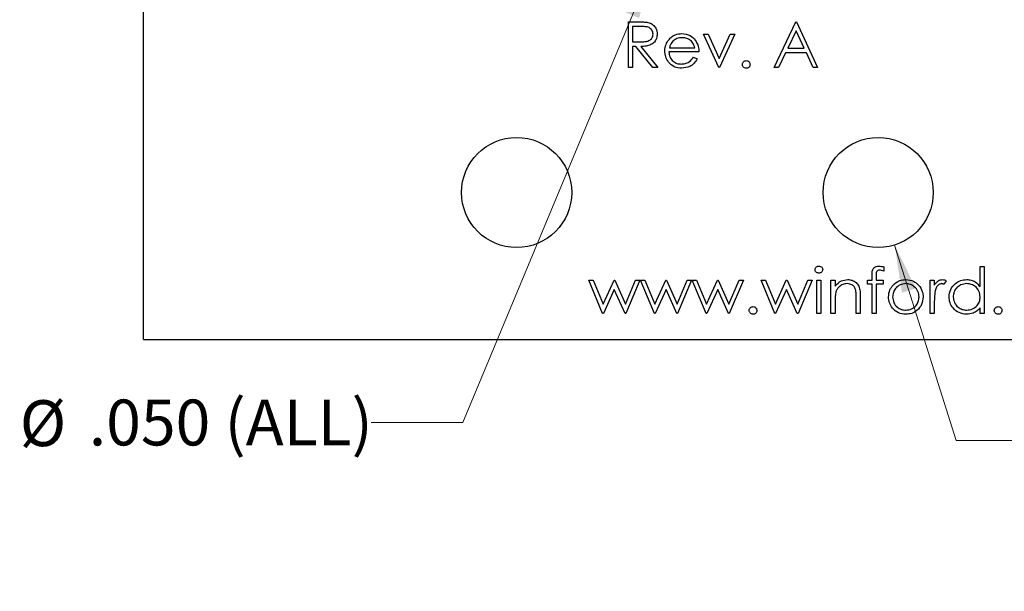
# Model space of a CAD drawing. Units: inches. Extents: x 0.06 to 8.44, y 0.06 to 5.44.
# Drawn here: x 4.32 to 5.66, y 2.23 to 3.01 of the extents above; entities that cross this region are included whole.
import ezdxf

# ---------------------------------------------------------------- set-up
doc = ezdxf.new("R2010")
doc.units = ezdxf.units.IN
doc.header["$LTSCALE"] = 0.5
doc.header["$MEASUREMENT"] = 0
doc.styles.add('SLDTEXTSTYLE0', font='TXT', dxfattribs={"width": 0.75})
doc.dimstyles.new('SLDDIMSTYLE1', dxfattribs={"dimtxt": 0.0625, "dimasz": 0.065, "dimexe": 0, "dimexo": 0.0625, "dimgap": 0.015625, "dimtad": 0, "dimtih": 1, "dimtoh": 1, "dimrnd": 1e-09, "dimzin": 12, "dimdsep": 46, "dimtxsty": 'SLDTEXTSTYLE0', "dimsah": 1, "dimcen": 0, "dimadec": 0, "dimazin": 3, "dimtfac": 1, "dimtofl": 0, "dimtmove": 0, "dimatfit": 3, "dimfxl": 0, "dimfrac": 2, "dimtolj": 1, "dimtzin": 12, "dimarcsym": 0})
doc.dimstyles.new('SLDDIMSTYLE4', dxfattribs={"dimtxt": 0.0625, "dimasz": 0.065, "dimexe": 0, "dimexo": 0.0625, "dimgap": 0.015625, "dimtad": 0, "dimtih": 1, "dimtoh": 1, "dimdec": 3, "dimrnd": 1e-09, "dimzin": 4, "dimdsep": 46, "dimtxsty": 'SLDTEXTSTYLE0', "dimsah": 1, "dimcen": 0, "dimadec": 0, "dimazin": 1, "dimtfac": 1, "dimtdec": 3, "dimtofl": 0, "dimtmove": 0, "dimatfit": 3, "dimfxl": 0, "dimfrac": 2, "dimtolj": 1, "dimtzin": 12, "dimarcsym": 0})

# ---------------------------------------------------------------- blocks, each defined once
blk = doc.blocks.new('_D_1')
at = {"color": 7, "linetype": 'Continuous', "lineweight": 18}
for p, q in [((5.5123, 2.7067), (5.596, 2.4402)), ((5.596, 2.4402), (5.721, 2.4402))]:
    blk.add_line(p, q, dxfattribs=at)
blk.add_solid([(5.5123, 2.7067), (5.5222, 2.6417), (5.5413, 2.6477)], dxfattribs=at)
at = {"color": 7, "linetype": 'Continuous', "lineweight": 18, "char_height": 0.0625, "attachment_point": 1, "style": 'SLDTEXTSTYLE0'}
for s, insert in [('%%c', (5.721, 2.5201)), ('.15', (5.8153, 2.521)), ('THRU HOLES', (5.9542, 2.521)), ('(6 PLCS)', (5.9109, 2.4209))]:
    blk.add_mtext(s, dxfattribs=dict(at, insert=insert))
blk = doc.blocks.new('_D_7')
at = {"color": 7, "linetype": 'Continuous', "lineweight": 18}
for p, q in [((5.1797, 3.0802), (4.9234, 2.4647)), ((4.9234, 2.4647), (4.7984, 2.4647))]:
    blk.add_line(p, q, dxfattribs=at)
blk.add_solid([(5.1797, 3.0802), (5.1455, 3.024), (5.164, 3.0163)], dxfattribs=at)
at = {"color": 7, "linetype": 'Continuous', "lineweight": 18, "char_height": 0.0625, "attachment_point": 1, "style": 'SLDTEXTSTYLE0'}
for s, insert in [('%%c', (4.3194, 2.495)), ('.050', (4.4136, 2.4959)), ('(ALL)', (4.5987, 2.4959))]:
    blk.add_mtext(s, dxfattribs=dict(at, insert=insert))

msp = doc.modelspace()

# ---------------------------------------------------------------- linework, layer by layer
at = {"color": 7, "linetype": 'Continuous', "lineweight": 25}
for p, q in [((4.4883, 2.578), (4.4883, 4.1804)), ((5.1493, 2.9486), (5.1493, 3.0111)), ((5.1493, 3.0111), (5.1618, 3.0111)), ((5.348, 2.9486), (5.3776, 3.0111)), ((5.3776, 3.0111), (5.3784, 3.0111)), ((5.3784, 3.0111), (5.4073, 2.9486)), ((5.1666, 3.0047), (5.1549, 3.0047)), ((5.1549, 3.0047), (5.1549, 2.9838)), ((5.2727, 2.9486), (5.2518, 2.9943)), ((5.2518, 2.9943), (5.2579, 2.9943)), ((5.2579, 2.9943), (5.2731, 2.961)), ((5.2731, 2.961), (5.2882, 2.9943)), ((5.2943, 2.9943), (5.2735, 2.9486)), ((5.2882, 2.9943), (5.2943, 2.9943)), ((5.378, 2.9989), (5.3667, 2.975)), ((5.389, 2.975), (5.378, 2.9989)), ((5.1549, 2.9838), (5.1663, 2.9838)), ((5.1549, 2.9774), (5.1549, 2.9486)), ((5.1594, 2.9774), (5.1549, 2.9774)), ((5.1824, 2.9486), (5.1594, 2.9774)), ((5.1664, 2.9774), (5.1893, 2.9486)), ((5.2454, 2.9702), (5.2046, 2.9702)), ((5.2052, 2.9758), (5.2398, 2.9758)), ((5.3636, 2.9686), (5.3541, 2.9486)), ((5.392, 2.9686), (5.3636, 2.9686)), ((5.3667, 2.975), (5.389, 2.975)), ((5.4012, 2.9486), (5.392, 2.9686)), ((5.238, 2.963), (5.243, 2.9604)), ((5.1549, 2.9486), (5.1493, 2.9486)), ((5.1893, 2.9486), (5.1824, 2.9486)), ((5.2735, 2.9486), (5.2727, 2.9486)), ((5.3541, 2.9486), (5.348, 2.9486)), ((5.4073, 2.9486), (5.4012, 2.9486)), ((5.4975, 2.6768), (5.4975, 2.671)), ((5.6289, 2.6499), (5.6289, 2.6772)), ((5.6289, 2.6772), (5.6345, 2.6772)), ((5.6345, 2.6772), (5.6345, 2.6131)), ((5.1142, 2.6131), (5.0953, 2.6588)), ((5.0953, 2.6588), (5.1013, 2.6588)), ((5.1013, 2.6588), (5.1149, 2.6259)), ((5.1149, 2.6259), (5.1298, 2.6588)), ((5.1298, 2.6588), (5.1308, 2.6588)), ((5.1308, 2.6588), (5.1454, 2.6259)), ((5.1454, 2.6259), (5.1591, 2.6588)), ((5.165, 2.6588), (5.1459, 2.6131)), ((5.1591, 2.6588), (5.165, 2.6588)), ((5.1658, 2.6588), (5.1718, 2.6588)), ((5.1847, 2.6131), (5.1658, 2.6588)), ((5.1718, 2.6588), (5.1854, 2.6259)), ((5.1854, 2.6259), (5.2003, 2.6588)), ((5.2003, 2.6588), (5.2013, 2.6588)), ((5.2013, 2.6588), (5.2159, 2.6259)), ((5.2159, 2.6259), (5.2296, 2.6588)), ((5.2355, 2.6588), (5.2164, 2.6131)), ((5.2296, 2.6588), (5.2355, 2.6588)), ((5.2363, 2.6588), (5.2423, 2.6588)), ((5.2552, 2.6131), (5.2363, 2.6588)), ((5.2423, 2.6588), (5.2559, 2.6259)), ((5.2559, 2.6259), (5.2709, 2.6588)), ((5.2709, 2.6588), (5.2718, 2.6588)), ((5.2718, 2.6588), (5.2864, 2.6259)), ((5.2864, 2.6259), (5.3001, 2.6588)), ((5.306, 2.6588), (5.2869, 2.6131)), ((5.3001, 2.6588), (5.306, 2.6588)), ((5.3301, 2.6588), (5.3361, 2.6588)), ((5.349, 2.6131), (5.3301, 2.6588)), ((5.3361, 2.6588), (5.3497, 2.6259)), ((5.3497, 2.6259), (5.3646, 2.6588)), ((5.3646, 2.6588), (5.3656, 2.6588)), ((5.3656, 2.6588), (5.3801, 2.6259)), ((5.3801, 2.6259), (5.3939, 2.6588)), ((5.3998, 2.6588), (5.3807, 2.6131)), ((5.3939, 2.6588), (5.3998, 2.6588)), ((5.4062, 2.6588), (5.4118, 2.6588)), ((5.4062, 2.6131), (5.4062, 2.6588)), ((5.4118, 2.6588), (5.4118, 2.6131)), ((5.4254, 2.6131), (5.4254, 2.6588)), ((5.4254, 2.6588), (5.431, 2.6588)), ((5.431, 2.6588), (5.431, 2.6505)), ((5.4751, 2.6532), (5.4751, 2.6588)), ((5.4751, 2.6588), (5.4815, 2.6588)), ((5.4815, 2.6588), (5.4815, 2.6661)), ((5.4871, 2.6651), (5.4871, 2.6588)), ((5.4871, 2.6588), (5.4967, 2.6588)), ((5.4967, 2.6588), (5.4967, 2.6532)), ((5.5608, 2.6588), (5.5664, 2.6588)), ((5.5608, 2.6131), (5.5608, 2.6588)), ((5.5664, 2.6588), (5.5664, 2.652)), ((5.1301, 2.6459), (5.1152, 2.6131)), ((5.1447, 2.6131), (5.1301, 2.6459)), ((5.2007, 2.6459), (5.1858, 2.6131)), ((5.2153, 2.6131), (5.2007, 2.6459)), ((5.2712, 2.6459), (5.2563, 2.6131)), ((5.2858, 2.6131), (5.2712, 2.6459)), ((5.3649, 2.6459), (5.35, 2.6131)), ((5.3795, 2.6131), (5.3649, 2.6459)), ((5.4815, 2.6532), (5.4751, 2.6532)), ((5.4815, 2.6131), (5.4815, 2.6532)), ((5.4967, 2.6532), (5.4871, 2.6532)), ((5.4871, 2.6532), (5.4871, 2.6131)), ((5.5825, 2.658), (5.5794, 2.6531)), ((5.4599, 2.6131), (5.4599, 2.6346)), ((5.4655, 2.6364), (5.4655, 2.6131)), ((5.431, 2.6296), (5.431, 2.6131)), ((5.5664, 2.6284), (5.5664, 2.6131)), ((5.6289, 2.6131), (5.6289, 2.621)), ((5.1152, 2.6131), (5.1142, 2.6131)), ((5.1459, 2.6131), (5.1447, 2.6131)), ((5.1858, 2.6131), (5.1847, 2.6131)), ((5.2164, 2.6131), (5.2153, 2.6131)), ((5.2563, 2.6131), (5.2552, 2.6131)), ((5.2869, 2.6131), (5.2858, 2.6131)), ((5.35, 2.6131), (5.349, 2.6131)), ((5.3807, 2.6131), (5.3795, 2.6131)), ((5.4118, 2.6131), (5.4062, 2.6131)), ((5.431, 2.6131), (5.4254, 2.6131)), ((5.4655, 2.6131), (5.4599, 2.6131)), ((5.4871, 2.6131), (5.4815, 2.6131)), ((5.5664, 2.6131), (5.5608, 2.6131)), ((5.6345, 2.6131), (5.6289, 2.6131)), ((4.4883, 2.578), (6.4913, 2.578))]:
    msp.add_line(p, q, dxfattribs=at)
for centre in [(4.9969, 2.7783), (5.4898, 2.7783)]:
    msp.add_circle(centre, 0.0751, dxfattribs=at)
for points, knots in [([(5.1618, 3.0111), (5.1644, 3.0111), (5.1692, 3.0111), (5.1739, 3.0105), (5.176, 3.0102)], [0, 0, 0, 0, 0.560239, 1, 1, 1, 1]), ([(5.176, 3.0102), (5.1779, 3.0096), (5.1818, 3.0083), (5.186, 3.0041), (5.1882, 2.9992), (5.1884, 2.996), (5.1885, 2.9944)], [0, 0, 0, 0, 0.279796, 0.559502, 0.779627, 1, 1, 1, 1]), ([(5.1663, 2.9838), (5.1682, 2.9838), (5.1719, 2.9838), (5.1766, 2.9848), (5.1797, 2.9868), (5.1822, 2.9897), (5.1826, 2.9925), (5.1829, 2.9944)], [0, 0, 0, 0, 0.251142, 0.501132, 0.626474, 0.751858, 1, 1, 1, 1]), ([(5.1885, 2.9944), (5.1884, 2.9924), (5.1881, 2.9884), (5.185, 2.9832), (5.1798, 2.9794), (5.1733, 2.9776), (5.1687, 2.9775), (5.1664, 2.9774)], [0, 0, 0, 0, 0.18662, 0.37298, 0.559409, 0.779356, 1, 1, 1, 1]), ([(5.1829, 2.9944), (5.1829, 2.9953), (5.1827, 2.9971), (5.1815, 2.9996), (5.1797, 3.0017), (5.1767, 3.0038), (5.1721, 3.0046), (5.1684, 3.0046), (5.1666, 3.0047)], [0, 0, 0, 0, 0.125014, 0.250032, 0.375075, 0.500108, 0.749499, 1, 1, 1, 1]), ([(5.2042, 2.9865), (5.2055, 2.988), (5.2081, 2.9908), (5.2141, 2.9943), (5.2191, 2.9948), (5.2221, 2.9951)], [0, 0, 0, 0, 0.280521, 0.56081, 1, 1, 1, 1]), ([(5.2221, 2.9951), (5.2261, 2.9946), (5.2334, 2.9937), (5.2383, 2.9884), (5.2405, 2.9861)], [0, 0, 0, 0, 0.558918, 1, 1, 1, 1]), ([(5.199, 2.9713), (5.1992, 2.9744), (5.1997, 2.9799), (5.2028, 2.9845), (5.2042, 2.9865)], [0, 0, 0, 0, 0.559426, 1, 1, 1, 1]), ([(5.2106, 2.9852), (5.2092, 2.9836), (5.2068, 2.9809), (5.2057, 2.9774), (5.2052, 2.9758)], [0, 0, 0, 0, 0.558797, 1, 1, 1, 1]), ([(5.2224, 2.9894), (5.2199, 2.9892), (5.2156, 2.9889), (5.2121, 2.9863), (5.2106, 2.9852)], [0, 0, 0, 0, 0.559461, 1, 1, 1, 1]), ([(5.2398, 2.9758), (5.2391, 2.978), (5.2378, 2.9823), (5.233, 2.9867), (5.2277, 2.989), (5.2241, 2.9893), (5.2224, 2.9894)], [0, 0, 0, 0, 0.280143, 0.559197, 0.779601, 1, 1, 1, 1]), ([(5.2405, 2.9861), (5.2421, 2.9833), (5.245, 2.9784), (5.2453, 2.9727), (5.2454, 2.9702)], [0, 0, 0, 0, 0.558896, 1, 1, 1, 1]), ([(5.2219, 2.9478), (5.2185, 2.9481), (5.2115, 2.9487), (5.2041, 2.9554), (5.1997, 2.9632), (5.1992, 2.9686), (5.199, 2.9713)], [0, 0, 0, 0, 0.279886, 0.55886, 0.779463, 1, 1, 1, 1]), ([(5.2046, 2.9702), (5.2049, 2.9677), (5.2054, 2.9628), (5.2099, 2.9572), (5.2154, 2.9539), (5.2193, 2.9536), (5.2212, 2.9534)], [0, 0, 0, 0, 0.2799644, 0.5593586, 0.7795247, 1, 1, 1, 1]), ([(5.2212, 2.9534), (5.2231, 2.9536), (5.2269, 2.9539), (5.2333, 2.9566), (5.2363, 2.9606), (5.238, 2.963)], [0, 0, 0, 0, 0.280532, 0.560965, 1, 1, 1, 1]), ([(5.243, 2.9604), (5.2418, 2.9583), (5.2392, 2.9542), (5.232, 2.9489), (5.2258, 2.9482), (5.2219, 2.9478)], [0, 0, 0, 0, 0.280921, 0.561408, 1, 1, 1, 1]), ([(5.3047, 2.953), (5.3048, 2.9538), (5.305, 2.9553), (5.3064, 2.957), (5.3081, 2.958), (5.3093, 2.9581), (5.3099, 2.9582)], [0, 0, 0, 0, 0.279584, 0.559284, 0.779551, 1, 1, 1, 1]), ([(5.3099, 2.9582), (5.3107, 2.9581), (5.3123, 2.9579), (5.3139, 2.9565), (5.315, 2.9548), (5.3151, 2.9536), (5.3151, 2.953)], [0, 0, 0, 0, 0.279602, 0.559211, 0.77948, 1, 1, 1, 1]), ([(5.3099, 2.9478), (5.3092, 2.9479), (5.3076, 2.9481), (5.3059, 2.9495), (5.3049, 2.9512), (5.3048, 2.9524), (5.3047, 2.953)], [0, 0, 0, 0, 0.27958, 0.559149, 0.779577, 1, 1, 1, 1]), ([(5.3151, 2.953), (5.3151, 2.9522), (5.3149, 2.9507), (5.3135, 2.949), (5.3117, 2.9479), (5.3105, 2.9478), (5.3099, 2.9478)], [0, 0, 0, 0, 0.279477, 0.559354, 0.77967, 1, 1, 1, 1]), ([(5.4038, 2.6732), (5.4039, 2.6739), (5.4041, 2.6754), (5.4056, 2.6769), (5.4072, 2.6779), (5.4084, 2.6779), (5.409, 2.678)], [0, 0, 0, 0, 0.2792796, 0.5588936, 0.7794475, 1, 1, 1, 1]), ([(5.409, 2.6684), (5.4082, 2.6685), (5.4068, 2.6686), (5.4051, 2.6699), (5.404, 2.6714), (5.4038, 2.6726), (5.4038, 2.6732)], [0, 0, 0, 0, 0.279783, 0.559701, 0.779915, 1, 1, 1, 1]), ([(5.409, 2.678), (5.4097, 2.6779), (5.4112, 2.6778), (5.4129, 2.6765), (5.414, 2.6749), (5.4141, 2.6737), (5.4142, 2.6732)], [0, 0, 0, 0, 0.279871, 0.559869, 0.779913, 1, 1, 1, 1]), ([(5.4142, 2.6732), (5.4141, 2.6724), (5.4139, 2.6709), (5.4124, 2.6694), (5.4107, 2.6685), (5.4095, 2.6684), (5.409, 2.6684)], [0, 0, 0, 0, 0.2791641, 0.5588679, 0.7793562, 1, 1, 1, 1]), ([(5.4815, 2.6661), (5.4815, 2.6677), (5.4815, 2.6709), (5.4832, 2.6754), (5.4869, 2.6777), (5.4894, 2.6779), (5.4907, 2.678)], [0, 0, 0, 0, 0.281848, 0.559462, 0.779305, 1, 1, 1, 1]), ([(5.4918, 2.6724), (5.491, 2.6723), (5.4897, 2.6722), (5.4882, 2.6713), (5.4871, 2.6699), (5.4872, 2.6676), (5.4872, 2.6659), (5.4871, 2.6651)], [0, 0, 0, 0, 0.249297, 0.374519, 0.498861, 0.74897, 1, 1, 1, 1]), ([(5.4907, 2.678), (5.492, 2.6779), (5.4943, 2.6777), (5.4965, 2.6771), (5.4975, 2.6768)], [0, 0, 0, 0, 0.559721, 1, 1, 1, 1]), ([(5.4975, 2.671), (5.4965, 2.6714), (5.4947, 2.6721), (5.4927, 2.6723), (5.4918, 2.6724)], [0, 0, 0, 0, 0.56024, 1, 1, 1, 1]), ([(5.431, 2.6505), (5.4337, 2.6534), (5.4385, 2.6585), (5.4454, 2.6592), (5.4484, 2.6596)], [0, 0, 0, 0, 0.55914, 1, 1, 1, 1]), ([(5.4484, 2.6596), (5.4504, 2.6594), (5.4545, 2.659), (5.4599, 2.6557), (5.4639, 2.6504), (5.4653, 2.6436), (5.4654, 2.6388), (5.4655, 2.6364)], [0, 0, 0, 0, 0.1866048, 0.373059, 0.5593633, 0.77925, 1, 1, 1, 1]), ([(5.5102, 2.652), (5.513, 2.6544), (5.5181, 2.6588), (5.5247, 2.6593), (5.5276, 2.6596)], [0, 0, 0, 0, 0.55888, 1, 1, 1, 1]), ([(5.5276, 2.6596), (5.5313, 2.6592), (5.5379, 2.6585), (5.5428, 2.654), (5.545, 2.652)], [0, 0, 0, 0, 0.559182, 1, 1, 1, 1]), ([(5.5664, 2.652), (5.568, 2.6542), (5.5702, 2.6572), (5.5745, 2.6593), (5.5766, 2.6595), (5.5776, 2.6596)], [0, 0, 0, 0, 0.558791, 0.779482, 1, 1, 1, 1]), ([(5.5776, 2.6596), (5.5786, 2.6594), (5.5803, 2.6592), (5.5818, 2.6584), (5.5825, 2.658)], [0, 0, 0, 0, 0.5592471, 1, 1, 1, 1]), ([(5.5865, 2.636), (5.5869, 2.6395), (5.5878, 2.6466), (5.5944, 2.6542), (5.6022, 2.6589), (5.6077, 2.6593), (5.6105, 2.6596)], [0, 0, 0, 0, 0.279414, 0.559191, 0.779549, 1, 1, 1, 1]), ([(5.6105, 2.6596), (5.6125, 2.6594), (5.6165, 2.6592), (5.6233, 2.6563), (5.6268, 2.6523), (5.6289, 2.6499)], [0, 0, 0, 0, 0.280516, 0.560852, 1, 1, 1, 1]), ([(5.4474, 2.654), (5.4454, 2.6537), (5.4415, 2.6533), (5.4368, 2.6501), (5.4335, 2.6463), (5.4324, 2.6433), (5.4319, 2.6419)], [0, 0, 0, 0, 0.279555, 0.559375, 0.779704, 1, 1, 1, 1]), ([(5.4592, 2.645), (5.4588, 2.6464), (5.4579, 2.6493), (5.4538, 2.6533), (5.4498, 2.6537), (5.4474, 2.654)], [0, 0, 0, 0, 0.281191, 0.56133, 1, 1, 1, 1]), ([(5.4599, 2.6346), (5.4599, 2.6365), (5.4599, 2.64), (5.4594, 2.6434), (5.4592, 2.645)], [0, 0, 0, 0, 0.560251, 1, 1, 1, 1]), ([(5.5039, 2.6358), (5.5043, 2.6392), (5.5049, 2.6452), (5.5086, 2.6499), (5.5102, 2.652)], [0, 0, 0, 0, 0.559288, 1, 1, 1, 1]), ([(5.5276, 2.654), (5.5249, 2.6536), (5.5196, 2.653), (5.5137, 2.648), (5.5101, 2.6421), (5.5097, 2.6379), (5.5095, 2.6358)], [0, 0, 0, 0, 0.279486, 0.559257, 0.77955, 1, 1, 1, 1]), ([(5.5456, 2.6358), (5.5453, 2.6384), (5.5447, 2.6438), (5.5397, 2.6497), (5.5339, 2.6534), (5.5297, 2.6538), (5.5276, 2.654)], [0, 0, 0, 0, 0.279587, 0.559397, 0.779653, 1, 1, 1, 1]), ([(5.545, 2.652), (5.547, 2.6493), (5.5506, 2.6444), (5.551, 2.6384), (5.5512, 2.6358)], [0, 0, 0, 0, 0.559215, 1, 1, 1, 1]), ([(5.5765, 2.654), (5.5752, 2.6537), (5.5725, 2.6531), (5.5691, 2.6494), (5.5681, 2.6461), (5.5674, 2.6441)], [0, 0, 0, 0, 0.278335, 0.558764, 1, 1, 1, 1]), ([(5.5794, 2.6531), (5.5789, 2.6534), (5.578, 2.6538), (5.577, 2.6539), (5.5765, 2.654)], [0, 0, 0, 0, 0.5603974, 1, 1, 1, 1]), ([(5.6105, 2.654), (5.6079, 2.6536), (5.6025, 2.653), (5.5964, 2.6483), (5.5928, 2.6423), (5.5923, 2.6381), (5.5921, 2.636)], [0, 0, 0, 0, 0.279767, 0.559289, 0.779715, 1, 1, 1, 1]), ([(5.6289, 2.6358), (5.6286, 2.6385), (5.628, 2.6439), (5.623, 2.6499), (5.6169, 2.6534), (5.6127, 2.6538), (5.6105, 2.654)], [0, 0, 0, 0, 0.279658, 0.559209, 0.779487, 1, 1, 1, 1]), ([(5.4319, 2.6419), (5.4316, 2.6396), (5.431, 2.6355), (5.431, 2.6314), (5.431, 2.6296)], [0, 0, 0, 0, 0.559655, 1, 1, 1, 1]), ([(5.5276, 2.6123), (5.5241, 2.6126), (5.5171, 2.6133), (5.5094, 2.6198), (5.5047, 2.6276), (5.5042, 2.6331), (5.5039, 2.6358)], [0, 0, 0, 0, 0.2797765, 0.5591789, 0.7795926, 1, 1, 1, 1]), ([(5.5095, 2.6358), (5.5099, 2.6331), (5.5105, 2.6278), (5.5153, 2.6219), (5.5213, 2.6185), (5.5255, 2.6181), (5.5276, 2.6179)], [0, 0, 0, 0, 0.279621, 0.559167, 0.779511, 1, 1, 1, 1]), ([(5.5512, 2.6358), (5.5508, 2.6323), (5.5499, 2.6254), (5.5436, 2.6176), (5.5358, 2.6129), (5.5303, 2.6125), (5.5276, 2.6123)], [0, 0, 0, 0, 0.279522, 0.559381, 0.779507, 1, 1, 1, 1]), ([(5.5276, 2.6179), (5.5302, 2.6182), (5.5355, 2.6188), (5.5415, 2.6236), (5.545, 2.6295), (5.5454, 2.6337), (5.5456, 2.6358)], [0, 0, 0, 0, 0.2797452, 0.5591139, 0.7796031, 1, 1, 1, 1]), ([(5.5674, 2.6441), (5.5671, 2.6412), (5.5664, 2.636), (5.5664, 2.6307), (5.5664, 2.6284)], [0, 0, 0, 0, 0.559634, 1, 1, 1, 1]), ([(5.6103, 2.6123), (5.6068, 2.6127), (5.5998, 2.6135), (5.592, 2.62), (5.5872, 2.6278), (5.5867, 2.6333), (5.5865, 2.636)], [0, 0, 0, 0, 0.279574, 0.559333, 0.779591, 1, 1, 1, 1]), ([(5.5921, 2.636), (5.5925, 2.6333), (5.5932, 2.628), (5.5981, 2.622), (5.6042, 2.6185), (5.6084, 2.6181), (5.6105, 2.6179)], [0, 0, 0, 0, 0.279428, 0.559144, 0.77957, 1, 1, 1, 1]), ([(5.6105, 2.6179), (5.6132, 2.6182), (5.6185, 2.6189), (5.6248, 2.6234), (5.6284, 2.6295), (5.6288, 2.6337), (5.6289, 2.6358)], [0, 0, 0, 0, 0.279822, 0.559387, 0.779601, 1, 1, 1, 1]), ([(5.314, 2.6175), (5.3141, 2.6183), (5.3143, 2.6198), (5.3157, 2.6215), (5.3174, 2.6225), (5.3186, 2.6226), (5.3192, 2.6227)], [0, 0, 0, 0, 0.279567, 0.559285, 0.779553, 1, 1, 1, 1]), ([(5.3192, 2.6227), (5.32, 2.6226), (5.3216, 2.6224), (5.3232, 2.621), (5.3243, 2.6193), (5.3244, 2.6181), (5.3245, 2.6175)], [0, 0, 0, 0, 0.2796029, 0.559216, 0.7794758, 1, 1, 1, 1]), ([(5.6289, 2.621), (5.6276, 2.6195), (5.6249, 2.6166), (5.6185, 2.6131), (5.6134, 2.6126), (5.6103, 2.6123)], [0, 0, 0, 0, 0.280537, 0.560813, 1, 1, 1, 1]), ([(5.6482, 2.6175), (5.6483, 2.6183), (5.6484, 2.6198), (5.6499, 2.6215), (5.6516, 2.6225), (5.6528, 2.6226), (5.6534, 2.6227)], [0, 0, 0, 0, 0.2795677, 0.5592832, 0.7795531, 1, 1, 1, 1]), ([(5.6534, 2.6227), (5.6541, 2.6226), (5.6557, 2.6224), (5.6574, 2.621), (5.6584, 2.6193), (5.6585, 2.6181), (5.6586, 2.6175)], [0, 0, 0, 0, 0.279603, 0.559217, 0.779476, 1, 1, 1, 1]), ([(5.3192, 2.6123), (5.3185, 2.6124), (5.3169, 2.6126), (5.3152, 2.614), (5.3142, 2.6157), (5.3141, 2.6169), (5.314, 2.6175)], [0, 0, 0, 0, 0.279578, 0.559134, 0.779561, 1, 1, 1, 1]), ([(5.3245, 2.6175), (5.3244, 2.6167), (5.3242, 2.6152), (5.3228, 2.6135), (5.3211, 2.6124), (5.3198, 2.6123), (5.3192, 2.6123)], [0, 0, 0, 0, 0.279475, 0.559362, 0.779679, 1, 1, 1, 1]), ([(5.6534, 2.6123), (5.6526, 2.6124), (5.6511, 2.6126), (5.6494, 2.614), (5.6483, 2.6157), (5.6482, 2.6169), (5.6482, 2.6175)], [0, 0, 0, 0, 0.279578, 0.559134, 0.779561, 1, 1, 1, 1]), ([(5.6586, 2.6175), (5.6585, 2.6167), (5.6583, 2.6152), (5.6569, 2.6135), (5.6552, 2.6124), (5.654, 2.6123), (5.6534, 2.6123)], [0, 0, 0, 0, 0.2794756, 0.5593635, 0.7796767, 1, 1, 1, 1])]:
    msp.add_open_spline(points, degree=3, knots=knots, dxfattribs=at)

# ---------------------------------------------------------------- dimensions: what is measured, and where the dimension line sits
at = {"color": 7, "linetype": 'Continuous', "lineweight": 18}
for p1, p2, text, dimstyle, picture, middle in [((5.199, 3.1264), (5.1797, 3.0802), '<> (ALL)', 'SLDDIMSTYLE4', '_D_7', (4.5589, 2.4647)), ((5.4673, 2.85), (5.5123, 2.7067), '<> THRU HOLES\\P(6 PLCS)', 'SLDDIMSTYLE1', '_D_1', (6.0748, 2.4402))]:
    dim = msp.add_diameter_dim_2p(p1=p1, p2=p2, text=text, dimstyle=dimstyle, dxfattribs=at)
    dim.commit()
    dim.dimension.update_dxf_attribs({"geometry": picture, "text_midpoint": middle, "dimtype": 163})

doc.saveas('drawing.dxf')
